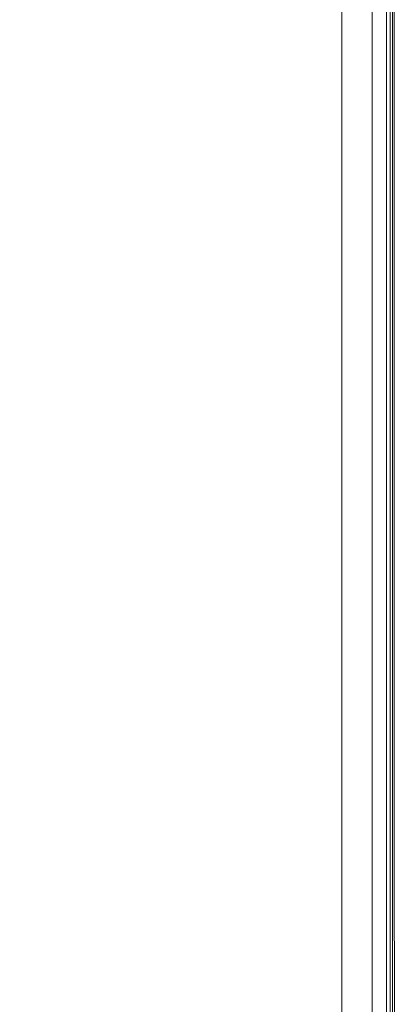
# Model space of a CAD drawing. Extents: x 0 to 1701, y -750 to 0.
# Drawn here: x 1649 to 1701, y -391 to -254 of the extents above; entities that cross this region are included whole.
import ezdxf

# ---------------------------------------------------------------- set-up
doc = ezdxf.new("R2010")
doc.units = 0
doc.header["$LTSCALE"] = 500
doc.header["$MEASUREMENT"] = 0
doc.layers.add('INTEGRA_CERAMIKA', color=7, linetype='Continuous')

msp = doc.modelspace()

# ---------------------------------------------------------------- linework, layer by layer
at = {"layer": 'INTEGRA_CERAMIKA', "lineweight": 0}
for points, invisible_edges in [([(1700.35, -282.62, 11.79), (1700.87, -282.57, 11.68), (1700.91, -191.11, 11.72), (1700.38, -194.77, 11.82)], 15), ([(1701.16, -282.53, 11.47), (1701.19, -194.58, 11.49), (1700.91, -191.11, 11.72), (1700.87, -282.57, 11.68)], 13), ([(1699.67, -282.68, 11.83), (1700.35, -282.62, 11.79), (1700.38, -194.77, 11.82), (1699.67, -200.22, 11.84)], 15), ([(1701.29, -282.49, 3.21), (1701.3, -199.85, 3.21), (1701.19, -194.58, 11.49), (1701.16, -282.53, 11.47)], 11), ([(1699.67, -282.68, 11.83), (1699.67, -200.22, 11.84), (1698.9, -202.17, 11.85), (1698.9, -282.76, 11.85)], 15), ([(1701.29, -282.49, 3.21), (1701.33, -282.48, -21.04), (1701.33, -201.61, -21.04), (1701.3, -199.85, 3.21)], 15), ([(1701.02, -282.52, -496.8), (1700.1, -282.63, -506.08), (1700.1, -201.89, -506.08), (1701.02, -201.68, -496.8)], 13), ([(1701.02, -282.52, -496.8), (1701.02, -201.68, -496.8), (1701.33, -201.61, -471.53), (1701.33, -282.48, -471.53)], 15), ([(1701.33, -282.48, -471.53), (1701.33, -201.61, -471.53), (1701.33, -201.61, -422.47), (1701.33, -282.48, -422.47)], 15), ([(1701.33, -282.48, -245.51), (1701.33, -201.61, -245.51), (1701.33, -201.61, -149.35), (1701.33, -282.48, -149.35)], 15), ([(1701.33, -282.48, -149.35), (1701.33, -201.61, -149.35), (1701.33, -201.61, -69.23), (1701.33, -282.48, -69.23)], 15), ([(1701.33, -282.48, -245.51), (1701.33, -282.48, -341.84), (1701.33, -201.61, -341.84), (1701.33, -201.61, -245.51)], 15), ([(1701.33, -282.48, -341.84), (1701.33, -282.48, -422.47), (1701.33, -201.61, -422.47), (1701.33, -201.61, -341.84)], 15), ([(1701.33, -282.48, -21.04), (1701.33, -282.48, -69.23), (1701.33, -201.61, -69.23), (1701.33, -201.61, -21.04)], 15), ([(1688.57, -284.02, -508.1), (1688.57, -204.65, -508.1), (1695.14, -203.03, -507.78), (1695.14, -283.19, -507.78)], 15), ([(1695.14, -283.19, -507.78), (1695.14, -203.03, -507.78), (1698.24, -202.32, -507.14), (1698.24, -282.84, -507.14)], 15), ([(1698.9, -282.76, 11.85), (1698.9, -202.17, 11.85), (1698.09, -202.35, 11.85), (1698.09, -282.86, 11.85)], 11), ([(1700.1, -282.63, -506.08), (1698.24, -282.84, -507.14), (1698.24, -202.32, -507.14), (1700.1, -201.89, -506.08)], 15), ([(1688.57, -284.02, -508.1), (1676.3, -285.66, -508.2), (1676.3, -207.79, -508.2), (1688.57, -204.65, -508.1)], 15), ([(1676.3, -285.66, -508.2), (1656.11, -288.45, -508.2), (1656.11, -213.07, -508.2), (1676.3, -207.79, -508.2)], 15), ([(1625.76, -292.71, -508.2), (1625.76, -221.12, -508.2), (1656.11, -213.07, -508.2), (1656.11, -288.45, -508.2)], 15), ([(1649.25, -232.04, 42.65), (1645.69, -232.07, 41.75), (1645.69, -285.94, 41.75), (1649.25, -285.93, 42.65)], 15), ([(1649.25, -232.04, 42.65), (1649.25, -285.93, 42.65), (1653.96, -285.92, 43.22), (1653.96, -232.03, 43.22)], 15), ([(1653.96, -232.03, 43.22), (1653.96, -285.92, 43.22), (1660.07, -285.92, 43.68), (1660.07, -232.03, 43.68)], 15), ([(1667.8, -232.03, 44.28), (1660.07, -232.03, 43.68), (1660.07, -285.92, 43.68), (1667.8, -285.92, 44.28)], 15), ([(1676.2, -232.03, 44.92), (1667.8, -232.03, 44.28), (1667.8, -285.92, 44.28), (1676.2, -285.92, 44.92)], 15), ([(1676.2, -232.03, 44.92), (1676.2, -285.92, 44.92), (1684.28, -285.92, 45.54), (1684.28, -232.03, 45.54)], 15), ([(1684.28, -232.03, 45.54), (1684.28, -285.92, 45.54), (1691.08, -285.92, 46.06), (1691.08, -232.03, 46.06)], 15), ([(1695.62, -232.03, 46.41), (1691.08, -232.03, 46.06), (1691.08, -285.92, 46.06), (1695.62, -285.92, 46.41)], 15), ([(1695.42, -233.16, 11.85), (1695.42, -286.6, 11.85), (1693.87, -286.78, 11.85), (1693.87, -233.46, 11.85)], 11), ([(1696.9, -232.88, 11.85), (1696.9, -286.43, 11.85), (1695.42, -286.6, 11.85), (1695.42, -233.16, 11.85)], 15), ([(1698.39, -232.03, 46.57), (1695.62, -232.03, 46.41), (1695.62, -285.92, 46.41), (1698.39, -285.92, 46.57)], 15), ([(1696.9, -232.88, 11.85), (1698.22, -232.63, 11.85), (1698.22, -286.28, 11.85), (1696.9, -286.43, 11.85)], 15), ([(1698.22, -232.63, 11.85), (1699.31, -232.42, 11.85), (1699.31, -286.15, 11.85), (1698.22, -286.28, 11.85)], 15), ([(1698.39, -232.03, 46.57), (1698.39, -285.92, 46.57), (1699.89, -285.92, 46.53), (1699.89, -232.03, 46.53)], 15), ([(1700.09, -232.27, 11.85), (1700.09, -286.06, 11.85), (1699.31, -286.15, 11.85), (1699.31, -232.42, 11.85)], 15), ([(1699.89, -232.03, 46.53), (1699.89, -285.92, 46.53), (1700.61, -285.92, 46.28), (1700.61, -232.03, 46.28)], 11), ([(1700.61, -232.17, 11.88), (1700.61, -286, 11.88), (1700.09, -286.06, 11.85), (1700.09, -232.27, 11.85)], 15), ([(1701.05, -232.03, 45.8), (1700.61, -232.03, 46.28), (1700.61, -285.92, 46.28), (1701.05, -285.92, 45.8)], 15), ([(1700.61, -232.17, 11.88), (1700.94, -232.11, 12), (1700.94, -285.97, 12), (1700.61, -286, 11.88)], 13), ([(1700.94, -232.11, 12), (1701.14, -232.07, 12.22), (1701.14, -285.94, 12.22), (1700.94, -285.97, 12)], 15), ([(1701.26, -232.03, 44.74), (1701.05, -232.03, 45.8), (1701.05, -285.92, 45.8), (1701.26, -285.92, 44.74)], 15), ([(1701.26, -232.05, 12.59), (1701.26, -285.93, 12.59), (1701.14, -285.94, 12.22), (1701.14, -232.07, 12.22)], 15), ([(1701.26, -232.03, 44.74), (1701.26, -285.92, 44.74), (1701.33, -285.92, 42.76), (1701.33, -232.03, 42.76)], 15), ([(1701.31, -232.04, 13.5), (1701.31, -285.92, 13.5), (1701.26, -285.93, 12.59), (1701.26, -232.05, 12.59)], 15), ([(1701.31, -232.04, 13.5), (1701.33, -232.03, 15.32), (1701.33, -285.92, 15.32), (1701.31, -285.92, 13.5)], 15), ([(1701.33, -232.03, 28.91), (1701.33, -232.03, 34.6), (1701.33, -285.92, 34.6), (1701.33, -285.92, 28.91)], 15), ([(1701.33, -232.03, 34.6), (1701.33, -232.03, 39.5), (1701.33, -285.92, 39.5), (1701.33, -285.92, 34.6)], 15), ([(1701.33, -232.03, 28.91), (1701.33, -285.92, 28.91), (1701.33, -285.92, 23.25), (1701.33, -232.03, 23.25)], 15), ([(1701.33, -232.03, 23.25), (1701.33, -285.92, 23.25), (1701.33, -285.92, 18.45), (1701.33, -232.03, 18.45)], 15), ([(1701.33, -232.03, 42.76), (1701.33, -285.92, 42.76), (1701.33, -285.92, 39.5), (1701.33, -232.03, 39.5)], 15), ([(1701.33, -232.03, 15.32), (1701.33, -232.03, 18.45), (1701.33, -285.92, 18.45), (1701.33, -285.92, 15.32)], 15), ([(1700.1, -282.63, -506.08), (1700.1, -363.36, -506.08), (1698.24, -363.36, -507.14), (1698.24, -282.84, -507.14)], 15), ([(1699.67, -282.68, 11.83), (1698.9, -282.76, 11.85), (1698.9, -363.36, 11.85), (1699.67, -365.15, 11.84)], 15), ([(1699.67, -282.68, 11.83), (1699.67, -365.15, 11.84), (1700.38, -370.52, 11.82), (1700.35, -282.62, 11.79)], 15), ([(1701.02, -282.52, -496.8), (1701.02, -363.36, -496.8), (1700.1, -363.36, -506.08), (1700.1, -282.63, -506.08)], 11), ([(1700.35, -282.62, 11.79), (1700.38, -370.52, 11.82), (1700.91, -374.09, 11.72), (1700.87, -282.57, 11.68)], 15), ([(1701.16, -282.53, 11.47), (1700.87, -282.57, 11.68), (1700.91, -374.09, 11.72), (1701.19, -370.52, 11.49)], 15), ([(1701.02, -282.52, -496.8), (1701.33, -282.48, -471.53), (1701.33, -363.36, -471.53), (1701.02, -363.36, -496.8)], 15), ([(1701.29, -282.49, 3.21), (1701.16, -282.53, 11.47), (1701.19, -370.52, 11.49), (1701.3, -365.15, 3.21)], 13), ([(1701.29, -282.49, 3.21), (1701.3, -365.15, 3.21), (1701.33, -363.36, -21.04), (1701.33, -282.48, -21.04)], 15), ([(1701.33, -282.48, -471.53), (1701.33, -282.48, -422.47), (1701.33, -363.36, -422.47), (1701.33, -363.36, -471.53)], 15), ([(1701.33, -282.48, -245.51), (1701.33, -282.48, -149.35), (1701.33, -363.36, -149.35), (1701.33, -363.36, -245.51)], 15), ([(1701.33, -282.48, -149.35), (1701.33, -282.48, -69.23), (1701.33, -363.36, -69.23), (1701.33, -363.36, -149.35)], 15), ([(1701.33, -282.48, -245.51), (1701.33, -363.36, -245.51), (1701.33, -363.36, -341.84), (1701.33, -282.48, -341.84)], 15), ([(1701.33, -282.48, -341.84), (1701.33, -363.36, -341.84), (1701.33, -363.36, -422.47), (1701.33, -282.48, -422.47)], 15), ([(1701.33, -282.48, -21.04), (1701.33, -363.36, -21.04), (1701.33, -363.36, -69.23), (1701.33, -282.48, -69.23)], 15), ([(1688.57, -284.02, -508.1), (1688.57, -363.4, -508.1), (1676.3, -363.54, -508.2), (1676.3, -285.66, -508.2)], 15), ([(1688.57, -284.02, -508.1), (1695.14, -283.19, -507.78), (1695.14, -363.36, -507.78), (1688.57, -363.4, -508.1)], 15), ([(1695.14, -283.19, -507.78), (1698.24, -282.84, -507.14), (1698.24, -363.36, -507.14), (1695.14, -363.36, -507.78)], 15), ([(1698.9, -282.76, 11.85), (1698.09, -282.86, 11.85), (1698.09, -363.36, 11.85), (1698.9, -363.36, 11.85)], 13), ([(1649.25, -339.18, 42.65), (1649.25, -285.93, 42.65), (1645.69, -285.94, 41.75), (1645.69, -339.18, 41.75)], 15), ([(1649.25, -339.18, 42.65), (1653.96, -339.18, 43.22), (1653.96, -285.92, 43.22), (1649.25, -285.93, 42.65)], 15), ([(1653.96, -339.18, 43.22), (1660.07, -339.18, 43.68), (1660.07, -285.92, 43.68), (1653.96, -285.92, 43.22)], 15), ([(1676.3, -285.66, -508.2), (1676.3, -363.54, -508.2), (1656.11, -363.82, -508.2), (1656.11, -288.45, -508.2)], 15), ([(1667.8, -339.18, 44.28), (1667.8, -285.92, 44.28), (1660.07, -285.92, 43.68), (1660.07, -339.18, 43.68)], 15), ([(1676.2, -339.18, 44.92), (1676.2, -285.92, 44.92), (1667.8, -285.92, 44.28), (1667.8, -339.18, 44.28)], 15), ([(1676.2, -339.18, 44.92), (1684.28, -339.18, 45.54), (1684.28, -285.92, 45.54), (1676.2, -285.92, 44.92)], 15), ([(1684.28, -339.18, 45.54), (1691.08, -339.18, 46.06), (1691.08, -285.92, 46.06), (1684.28, -285.92, 45.54)], 15), ([(1695.62, -339.18, 46.41), (1695.62, -285.92, 46.41), (1691.08, -285.92, 46.06), (1691.08, -339.18, 46.06)], 15), ([(1695.42, -339.41, 11.85), (1693.87, -339.47, 11.85), (1693.87, -286.78, 11.85), (1695.42, -286.6, 11.85)], 13), ([(1696.9, -339.35, 11.85), (1695.42, -339.41, 11.85), (1695.42, -286.6, 11.85), (1696.9, -286.43, 11.85)], 15), ([(1698.39, -339.18, 46.57), (1698.39, -285.92, 46.57), (1695.62, -285.92, 46.41), (1695.62, -339.18, 46.41)], 15), ([(1696.9, -339.35, 11.85), (1696.9, -286.43, 11.85), (1698.22, -286.28, 11.85), (1698.22, -339.3, 11.85)], 15), ([(1698.22, -339.3, 11.85), (1698.22, -286.28, 11.85), (1699.31, -286.15, 11.85), (1699.31, -339.26, 11.85)], 15), ([(1698.39, -339.18, 46.57), (1699.89, -339.18, 46.53), (1699.89, -285.92, 46.53), (1698.39, -285.92, 46.57)], 15), ([(1700.09, -339.23, 11.85), (1699.31, -339.26, 11.85), (1699.31, -286.15, 11.85), (1700.09, -286.06, 11.85)], 15), ([(1699.89, -339.18, 46.53), (1700.61, -339.18, 46.28), (1700.61, -285.92, 46.28), (1699.89, -285.92, 46.53)], 15), ([(1700.61, -339.21, 11.88), (1700.09, -339.23, 11.85), (1700.09, -286.06, 11.85), (1700.61, -286, 11.88)], 15), ([(1701.05, -339.18, 45.8), (1701.05, -285.92, 45.8), (1700.61, -285.92, 46.28), (1700.61, -339.18, 46.28)], 11), ([(1700.61, -339.21, 11.88), (1700.61, -286, 11.88), (1700.94, -285.97, 12), (1700.94, -339.2, 12)], 11), ([(1700.94, -339.2, 12), (1700.94, -285.97, 12), (1701.14, -285.94, 12.22), (1701.14, -339.19, 12.22)], 15), ([(1701.26, -339.18, 44.74), (1701.26, -285.92, 44.74), (1701.05, -285.92, 45.8), (1701.05, -339.18, 45.8)], 15), ([(1701.26, -339.19, 12.59), (1701.14, -339.19, 12.22), (1701.14, -285.94, 12.22), (1701.26, -285.93, 12.59)], 15), ([(1701.31, -339.19, 13.5), (1701.26, -339.19, 12.59), (1701.26, -285.93, 12.59), (1701.31, -285.92, 13.5)], 15), ([(1701.26, -339.18, 44.74), (1701.33, -339.18, 42.76), (1701.33, -285.92, 42.76), (1701.26, -285.92, 44.74)], 15), ([(1701.31, -339.19, 13.5), (1701.31, -285.92, 13.5), (1701.33, -285.92, 15.32), (1701.33, -339.18, 15.32)], 15), ([(1701.33, -339.18, 15.32), (1701.33, -285.92, 15.32), (1701.33, -285.92, 18.45), (1701.33, -339.18, 18.45)], 15), ([(1701.33, -339.18, 42.76), (1701.33, -339.18, 39.5), (1701.33, -285.92, 39.5), (1701.33, -285.92, 42.76)], 15), ([(1701.33, -339.18, 28.91), (1701.33, -285.92, 28.91), (1701.33, -285.92, 34.6), (1701.33, -339.18, 34.6)], 15), ([(1701.33, -339.18, 34.6), (1701.33, -285.92, 34.6), (1701.33, -285.92, 39.5), (1701.33, -339.18, 39.5)], 15), ([(1701.33, -339.18, 28.91), (1701.33, -339.18, 23.25), (1701.33, -285.92, 23.25), (1701.33, -285.92, 28.91)], 15), ([(1701.33, -339.18, 23.25), (1701.33, -339.18, 18.45), (1701.33, -285.92, 18.45), (1701.33, -285.92, 23.25)], 15), ([(1625.76, -292.71, -508.2), (1656.11, -288.45, -508.2), (1656.11, -363.82, -508.2), (1625.76, -364.3, -508.2)], 15), ([(1649.25, -388.83, 42.65), (1649.25, -339.18, 42.65), (1645.69, -339.18, 41.75), (1645.69, -388.81, 41.75)], 15), ([(1649.25, -388.83, 42.65), (1653.96, -388.84, 43.22), (1653.96, -339.18, 43.22), (1649.25, -339.18, 42.65)], 15), ([(1653.96, -388.84, 43.22), (1660.07, -388.84, 43.68), (1660.07, -339.18, 43.68), (1653.96, -339.18, 43.22)], 15), ([(1667.8, -388.84, 44.28), (1667.8, -339.18, 44.28), (1660.07, -339.18, 43.68), (1660.07, -388.84, 43.68)], 15), ([(1676.2, -388.84, 44.92), (1676.2, -339.18, 44.92), (1667.8, -339.18, 44.28), (1667.8, -388.84, 44.28)], 15), ([(1676.2, -388.84, 44.92), (1684.28, -388.84, 45.54), (1684.28, -339.18, 45.54), (1676.2, -339.18, 44.92)], 15), ([(1684.28, -388.84, 45.54), (1691.08, -388.84, 46.06), (1691.08, -339.18, 46.06), (1684.28, -339.18, 45.54)], 15), ([(1695.62, -388.84, 46.41), (1695.62, -339.18, 46.41), (1691.08, -339.18, 46.06), (1691.08, -388.84, 46.06)], 15), ([(1695.42, -388.64, 11.85), (1693.87, -388.59, 11.85), (1693.87, -339.47, 11.85), (1695.42, -339.41, 11.85)], 13), ([(1696.9, -388.69, 11.85), (1695.42, -388.64, 11.85), (1695.42, -339.41, 11.85), (1696.9, -339.35, 11.85)], 15), ([(1698.39, -388.84, 46.57), (1698.39, -339.18, 46.57), (1695.62, -339.18, 46.41), (1695.62, -388.84, 46.41)], 15), ([(1696.9, -388.69, 11.85), (1696.9, -339.35, 11.85), (1698.22, -339.3, 11.85), (1698.22, -388.73, 11.85)], 15), ([(1698.22, -388.73, 11.85), (1698.22, -339.3, 11.85), (1699.31, -339.26, 11.85), (1699.31, -388.77, 11.85)], 15), ([(1698.39, -388.84, 46.57), (1699.89, -388.84, 46.53), (1699.89, -339.18, 46.53), (1698.39, -339.18, 46.57)], 15), ([(1700.09, -388.8, 11.85), (1699.31, -388.77, 11.85), (1699.31, -339.26, 11.85), (1700.09, -339.23, 11.85)], 15), ([(1699.89, -388.84, 46.53), (1700.61, -388.84, 46.28), (1700.61, -339.18, 46.28), (1699.89, -339.18, 46.53)], 15), ([(1700.61, -388.83, 11.88), (1700.09, -388.8, 11.85), (1700.09, -339.23, 11.85), (1700.61, -339.21, 11.88)], 15), ([(1701.05, -388.84, 45.8), (1701.05, -339.18, 45.8), (1700.61, -339.18, 46.28), (1700.61, -388.84, 46.28)], 11), ([(1700.61, -388.83, 11.88), (1700.61, -339.21, 11.88), (1700.94, -339.2, 12), (1700.94, -388.9, 11.98)], 11), ([(1700.94, -388.9, 11.98), (1700.94, -339.2, 12), (1701.14, -339.19, 12.22), (1701.14, -388.94, 12.2)], 15), ([(1701.26, -388.84, 44.74), (1701.26, -339.18, 44.74), (1701.05, -339.18, 45.8), (1701.05, -388.84, 45.8)], 15), ([(1701.26, -388.91, 12.58), (1701.14, -388.94, 12.2), (1701.14, -339.19, 12.22), (1701.26, -339.19, 12.59)], 15), ([(1701.26, -388.84, 44.74), (1701.33, -388.84, 42.76), (1701.33, -339.18, 42.76), (1701.26, -339.18, 44.74)], 15), ([(1701.31, -388.85, 13.5), (1701.26, -388.91, 12.58), (1701.26, -339.19, 12.59), (1701.31, -339.19, 13.5)], 15), ([(1701.31, -388.85, 13.5), (1701.31, -339.19, 13.5), (1701.33, -339.18, 15.32), (1701.33, -388.84, 15.32)], 15), ([(1701.33, -388.84, 15.32), (1701.33, -339.18, 15.32), (1701.33, -339.18, 18.45), (1701.33, -388.84, 18.45)], 15), ([(1701.33, -388.84, 42.76), (1701.33, -388.84, 39.5), (1701.33, -339.18, 39.5), (1701.33, -339.18, 42.76)], 15), ([(1701.33, -388.84, 28.91), (1701.33, -339.18, 28.91), (1701.33, -339.18, 34.6), (1701.33, -388.84, 34.6)], 15), ([(1701.33, -388.84, 34.6), (1701.33, -339.18, 34.6), (1701.33, -339.18, 39.5), (1701.33, -388.84, 39.5)], 15), ([(1701.33, -388.84, 28.91), (1701.33, -388.84, 23.25), (1701.33, -339.18, 23.25), (1701.33, -339.18, 28.91)], 15), ([(1701.33, -388.84, 23.25), (1701.33, -388.84, 18.45), (1701.33, -339.18, 18.45), (1701.33, -339.18, 23.25)], 15), ([(1676.3, -363.54, -508.2), (1676.3, -428.77, -508.2), (1656.11, -426.96, -508.2), (1656.11, -363.82, -508.2)], 15), ([(1688.57, -363.4, -508.1), (1688.57, -429.89, -508.1), (1676.3, -428.77, -508.2), (1676.3, -363.54, -508.2)], 15), ([(1688.57, -363.4, -508.1), (1695.14, -363.36, -507.78), (1695.14, -430.5, -507.78), (1688.57, -429.89, -508.1)], 15), ([(1695.14, -363.36, -507.78), (1698.24, -363.36, -507.14), (1698.24, -430.8, -507.14), (1695.14, -430.5, -507.78)], 15), ([(1698.9, -363.36, 11.85), (1698.09, -363.36, 11.85), (1698.09, -430.78, 11.85), (1698.9, -430.86, 11.85)], 13), ([(1700.1, -363.36, -506.08), (1700.1, -430.98, -506.08), (1698.24, -430.8, -507.14), (1698.24, -363.36, -507.14)], 15), ([(1699.67, -365.15, 11.84), (1698.9, -363.36, 11.85), (1698.9, -430.86, 11.85), (1699.68, -433.62, 11.85)], 15), ([(1701.02, -363.36, -496.8), (1701.02, -431.07, -496.8), (1700.1, -430.98, -506.08), (1700.1, -363.36, -506.08)], 11), ([(1701.02, -363.36, -496.8), (1701.33, -363.36, -471.53), (1701.33, -431.1, -471.53), (1701.02, -431.07, -496.8)], 15), ([(1701.3, -365.15, 3.21), (1701.31, -433.78, 3.23), (1701.33, -431.1, -21.04), (1701.33, -363.36, -21.04)], 15), ([(1701.33, -363.36, -471.53), (1701.33, -363.36, -422.47), (1701.33, -431.1, -422.47), (1701.33, -431.1, -471.53)], 15), ([(1701.33, -363.36, -245.51), (1701.33, -363.36, -149.35), (1701.33, -431.1, -149.35), (1701.33, -431.1, -245.51)], 15), ([(1701.33, -363.36, -149.35), (1701.33, -363.36, -69.23), (1701.33, -431.1, -69.23), (1701.33, -431.1, -149.35)], 15), ([(1701.33, -363.36, -245.51), (1701.33, -431.1, -245.51), (1701.33, -431.1, -341.84), (1701.33, -363.36, -341.84)], 15), ([(1701.33, -363.36, -341.84), (1701.33, -431.1, -341.84), (1701.33, -431.1, -422.47), (1701.33, -363.36, -422.47)], 15), ([(1701.33, -363.36, -21.04), (1701.33, -431.1, -21.04), (1701.33, -431.1, -69.23), (1701.33, -363.36, -69.23)], 15), ([(1625.76, -364.3, -508.2), (1656.11, -363.82, -508.2), (1656.11, -426.96, -508.2), (1625.76, -424.26, -508.2)], 15), ([(1699.67, -365.15, 11.84), (1699.68, -433.62, 11.85), (1700.41, -441.74, 11.86), (1700.38, -370.52, 11.82)], 15), ([(1701.3, -365.15, 3.21), (1701.19, -370.52, 11.49), (1701.22, -441.82, 11.54), (1701.31, -433.78, 3.23)], 13), ([(1700.38, -370.52, 11.82), (1700.41, -441.74, 11.86), (1701.09, -462.26, 11.91), (1700.91, -374.09, 11.72)], 15), ([(1701.19, -370.52, 11.49), (1700.91, -374.09, 11.72), (1701.09, -462.26, 11.91), (1701.22, -441.82, 11.54)], 11), ([(1649.25, -388.83, 42.65), (1645.69, -388.81, 41.75), (1645.69, -431.85, 41.75), (1649.25, -431.88, 42.65)], 15), ([(1649.25, -388.83, 42.65), (1649.25, -431.88, 42.65), (1653.96, -431.89, 43.22), (1653.96, -388.84, 43.22)], 15), ([(1653.96, -388.84, 43.22), (1653.96, -431.89, 43.22), (1660.07, -431.89, 43.68), (1660.07, -388.84, 43.68)], 15), ([(1667.8, -388.84, 44.28), (1660.07, -388.84, 43.68), (1660.07, -431.89, 43.68), (1667.8, -431.89, 44.28)], 15), ([(1676.2, -388.84, 44.92), (1667.8, -388.84, 44.28), (1667.8, -431.89, 44.28), (1676.2, -431.89, 44.92)], 15), ([(1676.2, -388.84, 44.92), (1676.2, -431.89, 44.92), (1684.28, -431.89, 45.54), (1684.28, -388.84, 45.54)], 15), ([(1684.28, -388.84, 45.54), (1684.28, -431.89, 45.54), (1691.08, -431.89, 46.06), (1691.08, -388.84, 46.06)], 15), ([(1695.62, -388.84, 46.41), (1691.08, -388.84, 46.06), (1691.08, -431.89, 46.06), (1695.62, -431.89, 46.41)], 15), ([(1695.42, -388.64, 11.85), (1695.42, -431.32, 11.85), (1693.87, -431.18, 11.85), (1693.87, -388.59, 11.85)], 11), ([(1696.9, -388.69, 11.85), (1696.9, -431.47, 11.85), (1695.42, -431.32, 11.85), (1695.42, -388.64, 11.85)], 15), ([(1698.39, -388.84, 46.57), (1695.62, -388.84, 46.41), (1695.62, -431.89, 46.41), (1698.39, -431.89, 46.57)], 15), ([(1696.9, -388.69, 11.85), (1698.22, -388.73, 11.85), (1698.22, -431.59, 11.85), (1696.9, -431.47, 11.85)], 15), ([(1698.22, -388.73, 11.85), (1699.31, -388.77, 11.85), (1699.31, -431.7, 11.85), (1698.22, -431.59, 11.85)], 15), ([(1698.39, -388.84, 46.57), (1698.39, -431.89, 46.57), (1699.89, -431.89, 46.53), (1699.89, -388.84, 46.53)], 15), ([(1700.09, -388.8, 11.85), (1700.09, -431.77, 11.85), (1699.31, -431.7, 11.85), (1699.31, -388.77, 11.85)], 15), ([(1699.89, -388.84, 46.53), (1699.89, -431.89, 46.53), (1700.61, -431.89, 46.28), (1700.61, -388.84, 46.28)], 15), ([(1700.61, -388.83, 11.88), (1700.61, -431.9, 11.87), (1700.09, -431.77, 11.85), (1700.09, -388.8, 11.85)], 15), ([(1700.61, -388.83, 11.88), (1700.94, -388.9, 11.98), (1700.94, -432.15, 11.93), (1700.61, -431.9, 11.87)], 13), ([(1701.05, -388.84, 45.8), (1700.61, -388.84, 46.28), (1700.61, -431.89, 46.28), (1701.05, -431.89, 45.8)], 13), ([(1700.94, -388.9, 11.98), (1701.14, -388.94, 12.2), (1701.13, -432.32, 12.12), (1700.94, -432.15, 11.93)], 15), ([(1701.26, -388.84, 44.74), (1701.05, -388.84, 45.8), (1701.05, -431.89, 45.8), (1701.26, -431.89, 44.74)], 15), ([(1701.26, -388.91, 12.58), (1701.25, -432.18, 12.53), (1701.13, -432.32, 12.12), (1701.14, -388.94, 12.2)], 15), ([(1701.31, -388.85, 13.5), (1701.31, -431.97, 13.48), (1701.25, -432.18, 12.53), (1701.26, -388.91, 12.58)], 15), ([(1701.26, -388.84, 44.74), (1701.26, -431.89, 44.74), (1701.33, -431.89, 42.76), (1701.33, -388.84, 42.76)], 15), ([(1701.31, -388.85, 13.5), (1701.33, -388.84, 15.32), (1701.33, -431.89, 15.32), (1701.31, -431.97, 13.48)], 15), ([(1701.33, -388.84, 15.32), (1701.33, -388.84, 18.45), (1701.33, -431.89, 18.45), (1701.33, -431.89, 15.32)], 15), ([(1701.33, -388.84, 42.76), (1701.33, -431.89, 42.76), (1701.33, -431.89, 39.5), (1701.33, -388.84, 39.5)], 15), ([(1701.33, -388.84, 28.91), (1701.33, -388.84, 34.6), (1701.33, -431.89, 34.6), (1701.33, -431.89, 28.91)], 15), ([(1701.33, -388.84, 34.6), (1701.33, -388.84, 39.5), (1701.33, -431.89, 39.5), (1701.33, -431.89, 34.6)], 15), ([(1701.33, -388.84, 28.91), (1701.33, -431.89, 28.91), (1701.33, -431.89, 23.25), (1701.33, -388.84, 23.25)], 15), ([(1701.33, -388.84, 23.25), (1701.33, -431.89, 23.25), (1701.33, -431.89, 18.45), (1701.33, -388.84, 18.45)], 15)]:
    msp.add_3dface(points, dxfattribs=dict(at, invisible_edges=invisible_edges))

doc.saveas('drawing.dxf')
